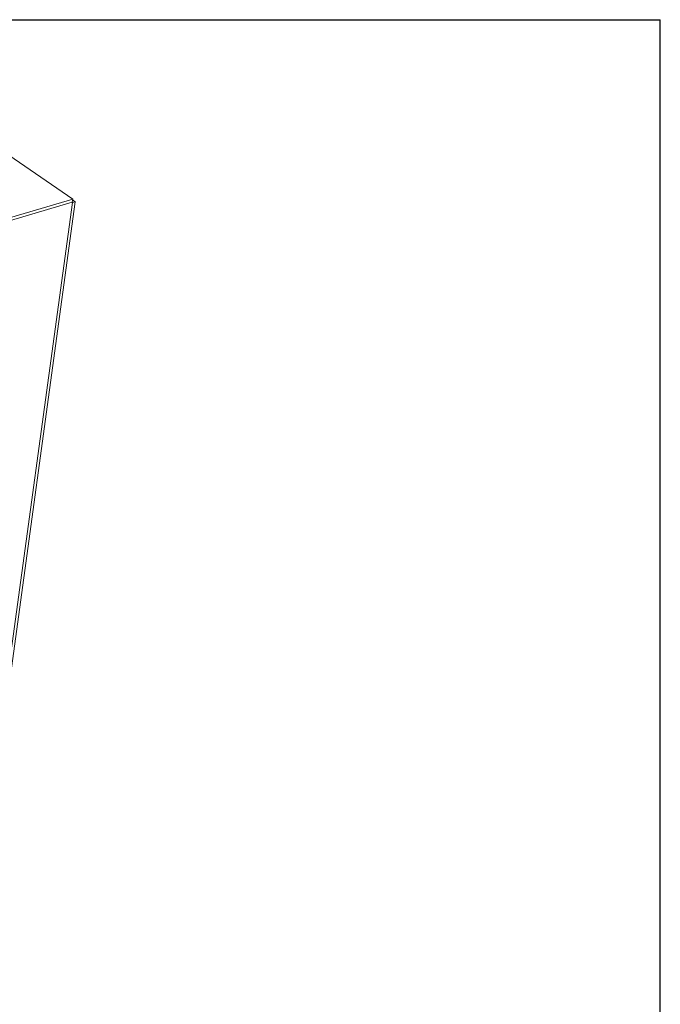
# Paper-space layout 'Sheet2' of a CAD drawing. Units: inches. Extents: x 0 to 217, y 0 to 168.
# Drawn here: x 190 to 213, y 129 to 164 of the extents above; entities that cross this region are included whole.
import ezdxf

# ---------------------------------------------------------------- set-up
doc = ezdxf.new("R2010")
doc.units = ezdxf.units.IN
doc.header["$MEASUREMENT"] = 0
doc.layers.add('FORMAT', color=179, linetype='Continuous')
doc.layers.add('SLD-0', color=179, linetype='Continuous')

psp = doc.layouts.new('Sheet2')

# ---------------------------------------------------------------- linework, layer by layer
at = {"layer": 'FORMAT'}
for p in [(6.59854, 163.84146), (212.59854, 7.84146)]:
    psp.add_line(p, (212.59854, 163.84146), dxfattribs=at)
at = {"layer": 'SLD-0', "color": 8, "linetype": 'Continuous', "lineweight": 0}
for p in [(6.59854, 163.84146), (212.59854, 7.84146)]:
    psp.add_line(p, (212.59854, 163.84146), dxfattribs=at)
at = {"layer": 'SLD-0', "color": 179, "linetype": 'Continuous', "lineweight": 15}
for p, q in [((188.77899, 159.54472), (191.77519, 157.48565)), ((191.77519, 157.48565), (146.71216, 144.2441)), ((191.75956, 157.37159), (146.72757, 144.13916)), ((183.38186, 96.17528), (191.76716, 157.36397)), ((183.4341, 95.85609), (191.86717, 157.39336)), ((191.75711, 157.37087), (191.76716, 157.36397)), ((191.77519, 157.48565), (191.75956, 157.37159)), ((191.86717, 157.39336), (191.76716, 157.36397)), ((191.77155, 157.45907), (191.86717, 157.39336))]:
    psp.add_line(p, q, dxfattribs=at)

doc.saveas('drawing.dxf')
